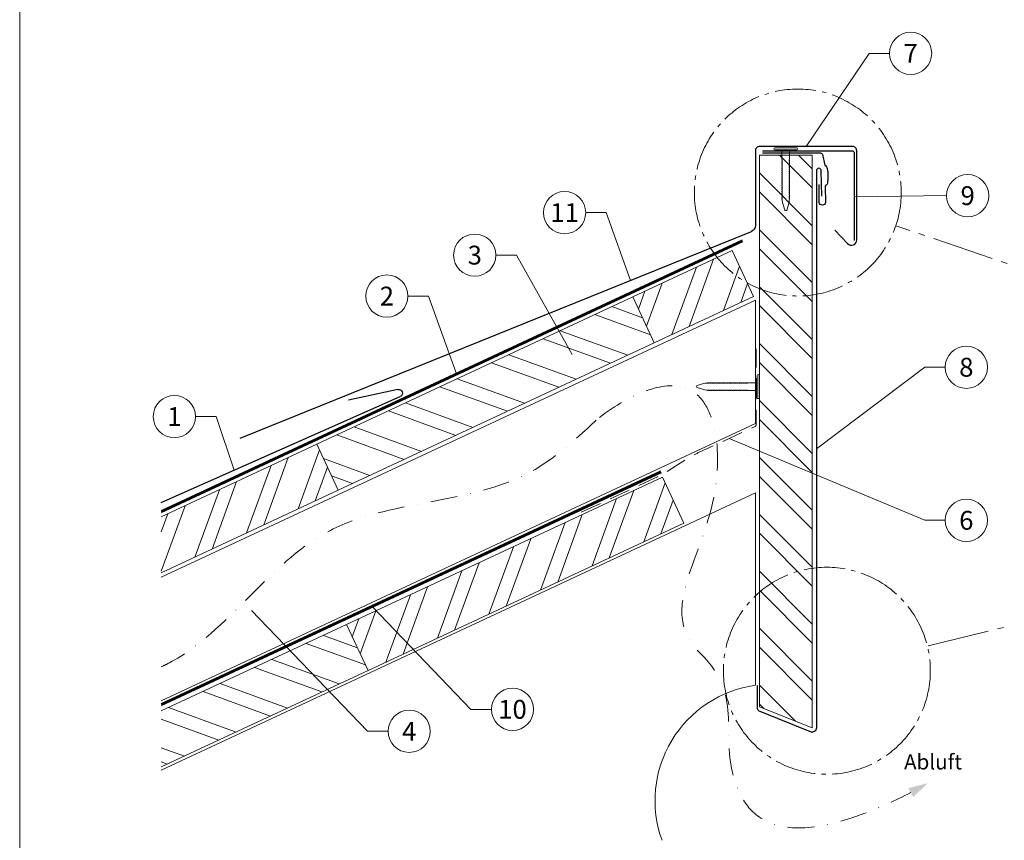
# Model space of a CAD drawing. Units: millimetres. Extents: x -19674 to 48855, y -21848 to -17013.
# Drawn here: x 14895 to 15362, y -21398 to -21010 of the extents above; entities that cross this region are included whole.
import ezdxf
from ezdxf.enums import TextEntityAlignment as Align

# ---------------------------------------------------------------- set-up
doc = ezdxf.new("R2010")
doc.units = ezdxf.units.MM
for name, pattern in [('AM_DIN_G_W050', [13.75, 9.75, -1.5, 1, -1.5]), ('GESTRICHELT', [0.75, 0.5, -0.25]), ('STRICHPUNKT', [25.4, 12.7, -6.35, 0, -6.35]), ('Trennlage', [30, 12, -18])]:
    doc.linetypes.add(name, pattern=pattern)
for name, color, linetype, lineweight, true_color in [('01_PREFA-Dachprodukt', 7, 'Continuous', 25, 0xe1000f), ('01_PREFA-Hafte', 7, 'Continuous', 25, 0xff7f7f), ('01_PREFA-Lochblech', 7, 'Continuous', 15, 0xff7f7f), ('02_Nägel', 7, 'Continuous', 15, 0xff7f7f), ('04_Trennlage', 7, 'Continuous', 25, 0x505f69), ('04_Trennlage_Linie', 7, 'Continuous', 0, 0x505f69), ('06_Holz', 7, 'Continuous', 15, 0x8296a0), ('06_Holzschfraffur', 7, 'Continuous', 13, 0xdce6eb), ('08_Bemassung', 7, 'Continuous', 5, 0x505f69), ('09_Luft', 7, 'Continuous', 5, 0x8296a0), ('10_Blattrahmen', 7, 'Continuous', 20, 0x000000), ('99_Text_3_DE', 7, 'Continuous', 5, 0x505f69)]:
    doc.layers.add(name, color=color, linetype=linetype, lineweight=lineweight, true_color=true_color)
doc.styles.add('PREFA_Standard', font='arial.ttf', dxfattribs={"height": 20})

# ---------------------------------------------------------------- blocks, each defined once
blk = doc.blocks.new('A$C4BAB4951')
for p, q in [((0, -4.3), (0, 4.3)), ((0.7, -4.3), (0.7, 4.3)), ((-23.67, -0.01), (-23.67, 0.01)), ((-23.39, 0.39), (-20.4, 1.28)), ((-20.32, 1.29), (-19.6, 1.35)), ((-3.67, 1.5), (-0.4, 1.5)), ((-0.4, 1.5), (0, 2)), ((-0.4, -1.5), (-0.4, 1.5)), ((-23.39, -0.39), (-20.4, -1.28)), ((-20.32, -1.29), (-19.6, -1.35)), ((-3.67, -1.5), (-0.4, -1.5)), ((-0.4, -1.5), (0, -2))]:
    blk.add_line(p, q)
at = {"extrusion": (0, 0, -1)}
for centre, radius, start, end in [((-0.35, 4.3), 0.35, 0, 180), ((23.27, 0.01), 0.4, 360, 73.5064), ((20.28, 0.9), 0.4, 73.5064, 85.188), ((19.6, 1.91), 0.553, 244.5196, 270), ((18.58, -0.22), 1.8, 64.5196, 71.6711), ((19.1, 1.33), 0.17, 71.6711, 153.7368), ((18.86, 1.45), 0.0923, 267.8027, 333.7368), ((18.86, 1.91), 0.552, 244.5057, 269.6735), ((17.85, -0.22), 1.8, 64.5196, 71.6711), ((18.36, 1.33), 0.17, 71.6711, 153.7368), ((18.13, 1.45), 0.0923, 267.8027, 333.7368), ((18.13, 1.91), 0.551, 244.4964, 269.3324), ((17.12, -0.22), 1.8, 64.5196, 71.6711), ((17.63, 1.33), 0.17, 71.6711, 153.7368), ((17.39, 1.45), 0.0923, 267.8027, 333.7368), ((17.39, 1.91), 0.552, 244.5062, 269.673), ((16.38, -0.22), 1.8, 64.5196, 71.6711), ((16.89, 1.33), 0.17, 71.6711, 153.7368), ((16.66, 1.45), 0.0923, 267.8027, 333.7368), ((16.66, 1.91), 0.551, 244.4964, 269.3324), ((15.65, -0.22), 1.8, 64.5196, 71.6711), ((16.16, 1.33), 0.17, 71.6711, 153.7368), ((15.93, 1.45), 0.0923, 267.8027, 333.7368), ((15.93, 1.91), 0.552, 244.5057, 269.6735), ((14.91, -0.22), 1.8, 64.5196, 71.6711), ((15.43, 1.33), 0.17, 71.6711, 153.7368), ((15.19, 1.45), 0.0923, 267.8027, 333.7368), ((15.19, 1.91), 0.551, 244.4964, 269.3324), ((14.18, -0.22), 1.8, 64.5196, 71.6711), ((14.69, 1.33), 0.17, 71.6711, 153.7368), ((14.46, 1.45), 0.0923, 267.8027, 333.7368), ((14.46, 1.91), 0.552, 244.5057, 269.6735), ((13.45, -0.22), 1.8, 64.5196, 71.6711), ((13.96, 1.33), 0.17, 71.6711, 153.7368), ((13.72, 1.45), 0.0923, 267.8027, 333.7368), ((13.73, 1.91), 0.551, 244.4964, 269.3324), ((12.71, -0.22), 1.8, 64.5196, 71.6711), ((13.23, 1.33), 0.17, 71.6711, 153.7368), ((12.99, 1.45), 0.0923, 267.8027, 333.7368), ((12.99, 1.91), 0.552, 244.5057, 269.6735), ((11.98, -0.22), 1.8, 64.5196, 71.6711), ((12.49, 1.33), 0.17, 71.6711, 153.7368), ((12.26, 1.45), 0.0923, 267.8027, 333.7368), ((12.25, 1.92), 0.57, 244.7073, 270.3706), ((11.23, -0.22), 1.8, 64.5196, 71.6711), ((11.74, 1.33), 0.17, 71.6711, 153.7368), ((11.51, 1.45), 0.0923, 267.8027, 333.7368), ((11.51, 1.91), 0.551, 244.4964, 269.3324), ((10.5, -0.22), 1.8, 64.5196, 71.6711), ((11.01, 1.33), 0.17, 71.6711, 153.7368), ((10.78, 1.45), 0.0923, 267.8027, 333.7368), ((10.78, 1.91), 0.552, 244.5057, 269.6735), ((9.76, -0.22), 1.8, 64.5196, 71.6711), ((10.28, 1.33), 0.17, 71.6711, 153.7368), ((10.04, 1.45), 0.0923, 267.8027, 333.7368), ((10.04, 1.91), 0.551, 244.4964, 269.3324), ((9.03, -0.22), 1.8, 64.5196, 71.6711), ((9.54, 1.33), 0.17, 71.6711, 153.7368), ((9.31, 1.45), 0.0923, 267.8027, 333.7368), ((9.31, 1.91), 0.552, 244.5062, 269.673), ((8.29, -0.22), 1.8, 64.5196, 71.6711), ((8.81, 1.33), 0.17, 71.6711, 153.7368), ((8.57, 1.45), 0.0923, 267.8027, 333.7368), ((8.58, 1.91), 0.551, 244.4984, 269.3304), ((7.56, -0.22), 1.8, 64.5196, 71.6711), ((8.08, 1.33), 0.17, 71.6711, 153.7368), ((7.84, 1.45), 0.0923, 267.8027, 333.7368), ((7.84, 1.91), 0.552, 244.5057, 269.6735), ((6.83, -0.22), 1.8, 64.5196, 71.6711), ((7.34, 1.33), 0.17, 71.6711, 153.7368), ((7.11, 1.45), 0.0923, 267.8027, 333.7368), ((7.11, 1.91), 0.551, 244.4964, 269.3324), ((6.1, -0.22), 1.8, 64.5196, 71.6711), ((6.61, 1.33), 0.17, 71.6711, 153.7368), ((6.37, 1.45), 0.0923, 267.8027, 333.7368), ((6.37, 1.91), 0.552, 244.5057, 269.6735), ((5.36, -0.22), 1.8, 64.5196, 71.6711), ((5.87, 1.33), 0.17, 71.6711, 153.7368), ((5.64, 1.45), 0.0923, 267.8027, 333.7368), ((5.64, 1.91), 0.552, 244.5057, 269.6735), ((4.62, -0.22), 1.8, 64.5196, 71.6711), ((5.14, 1.33), 0.17, 71.6711, 153.7368), ((4.9, 1.45), 0.0923, 267.8027, 333.7368), ((4.91, 1.9), 0.551, 244.4964, 269.3324), ((3.89, -0.22), 1.8, 64.5196, 71.6711), ((4.41, 1.33), 0.17, 71.6711, 153.7368), ((4.17, 1.45), 0.0923, 267.8027, 333.7368), ((4.17, 1.91), 0.552, 244.5057, 269.6735), ((3.16, -0.22), 1.8, 64.5196, 71.6711), ((3.67, 1.33), 0.17, 71.6711, 90), ((23.27, -0.01), 0.4, 286.4936, 0), ((20.28, -0.9), 0.4, 274.812, 286.4936), ((19.6, -1.91), 0.553, 90, 115.4804), ((18.58, 0.22), 1.8, 288.3289, 295.4804), ((19.1, -1.33), 0.17, 206.2632, 288.3289), ((18.86, -1.45), 0.0923, 26.2632, 92.1973), ((18.86, -1.91), 0.552, 90.3265, 115.4943), ((17.85, 0.22), 1.8, 288.3289, 295.4804), ((18.36, -1.33), 0.17, 206.2632, 288.3289), ((18.13, -1.45), 0.0923, 26.2632, 92.1973), ((18.13, -1.91), 0.551, 90.6676, 115.5036), ((17.12, 0.22), 1.8, 288.3289, 295.4804), ((17.63, -1.33), 0.17, 206.2632, 288.3289), ((17.39, -1.45), 0.0923, 26.2632, 92.1973), ((17.39, -1.91), 0.552, 90.327, 115.4938), ((16.38, 0.22), 1.8, 288.3289, 295.4804), ((16.89, -1.33), 0.17, 206.2632, 288.3289), ((16.66, -1.45), 0.0923, 26.2632, 92.1973), ((16.66, -1.91), 0.551, 90.6676, 115.5036), ((15.65, 0.22), 1.8, 288.3289, 295.4804), ((16.16, -1.33), 0.17, 206.2632, 288.3289), ((15.93, -1.45), 0.0923, 26.2632, 92.1973), ((15.93, -1.91), 0.552, 90.3265, 115.4943), ((14.91, 0.22), 1.8, 288.3289, 295.4804), ((15.43, -1.33), 0.17, 206.2632, 288.3289), ((15.19, -1.45), 0.0923, 26.2632, 92.1973), ((15.19, -1.91), 0.551, 90.6676, 115.5036), ((14.18, 0.22), 1.8, 288.3289, 295.4804), ((14.69, -1.33), 0.17, 206.2632, 288.3289), ((14.46, -1.45), 0.0923, 26.2632, 92.1973), ((14.46, -1.91), 0.552, 90.3265, 115.4943), ((13.45, 0.22), 1.8, 288.3289, 295.4804), ((13.96, -1.33), 0.17, 206.2632, 288.3289), ((13.72, -1.45), 0.0923, 26.2632, 92.1973), ((13.73, -1.91), 0.551, 90.6676, 115.5036), ((12.71, 0.22), 1.8, 288.3289, 295.4804), ((13.23, -1.33), 0.17, 206.2632, 288.3289), ((12.99, -1.45), 0.0923, 26.2632, 92.1973), ((12.99, -1.91), 0.552, 90.3265, 115.4943), ((11.98, 0.22), 1.8, 288.3289, 295.4804), ((12.49, -1.33), 0.17, 206.2632, 288.3289), ((12.26, -1.45), 0.0923, 26.2632, 92.1973), ((12.25, -1.92), 0.57, 89.6294, 115.2927), ((11.23, 0.22), 1.8, 288.3289, 295.4804), ((11.74, -1.33), 0.17, 206.2632, 288.3289), ((11.51, -1.45), 0.0923, 26.2632, 92.1973), ((11.51, -1.91), 0.551, 90.6676, 115.5036), ((10.5, 0.22), 1.8, 288.3289, 295.4804), ((11.01, -1.33), 0.17, 206.2632, 288.3289), ((10.78, -1.45), 0.0923, 26.2632, 92.1973), ((10.78, -1.91), 0.552, 90.3265, 115.4943), ((9.76, 0.22), 1.8, 288.3289, 295.4804), ((10.28, -1.33), 0.17, 206.2632, 288.3289), ((10.04, -1.45), 0.0923, 26.2632, 92.1973), ((10.04, -1.91), 0.551, 90.6676, 115.5036), ((9.03, 0.22), 1.8, 288.3289, 295.4804), ((9.54, -1.33), 0.17, 206.2632, 288.3289), ((9.31, -1.45), 0.0923, 26.2632, 92.1973), ((9.31, -1.91), 0.552, 90.327, 115.4938), ((8.29, 0.22), 1.8, 288.3289, 295.4804), ((8.81, -1.33), 0.17, 206.2632, 288.3289), ((8.57, -1.45), 0.0923, 26.2632, 92.1973), ((8.58, -1.91), 0.551, 90.6696, 115.5016), ((7.56, 0.22), 1.8, 288.3289, 295.4804), ((8.08, -1.33), 0.17, 206.2632, 288.3289), ((7.84, -1.45), 0.0923, 26.2632, 92.1973), ((7.84, -1.91), 0.552, 90.3265, 115.4943), ((6.83, 0.22), 1.8, 288.3289, 295.4804), ((7.34, -1.33), 0.17, 206.2632, 288.3289), ((7.11, -1.45), 0.0923, 26.2632, 92.1973), ((7.11, -1.91), 0.551, 90.6676, 115.5036), ((6.1, 0.22), 1.8, 288.3289, 295.4804), ((6.61, -1.33), 0.17, 206.2632, 288.3289), ((6.37, -1.45), 0.0923, 26.2632, 92.1973), ((6.37, -1.91), 0.552, 90.3265, 115.4943), ((5.36, 0.22), 1.8, 288.3289, 295.4804), ((5.87, -1.33), 0.17, 206.2632, 288.3289), ((5.64, -1.45), 0.0923, 26.2632, 92.1973), ((5.64, -1.91), 0.552, 90.3265, 115.4943), ((4.62, 0.22), 1.8, 288.3289, 295.4804), ((5.14, -1.33), 0.17, 206.2632, 288.3289), ((4.9, -1.45), 0.0923, 26.2632, 92.1973), ((4.91, -1.9), 0.551, 90.6676, 115.5036), ((3.89, 0.22), 1.8, 288.3289, 295.4804), ((4.41, -1.33), 0.17, 206.2632, 288.3289), ((4.17, -1.45), 0.0923, 26.2632, 92.1973), ((4.17, -1.91), 0.552, 90.3265, 115.4943), ((3.16, 0.22), 1.8, 288.3289, 295.4804), ((3.67, -1.33), 0.17, 270, 288.3289), ((-0.35, -4.3), 0.35, 180, 360)]:
    blk.add_arc(centre, radius, start, end, dxfattribs=at)

msp = doc.modelspace()

# ---------------------------------------------------------------- hatches: boundary and pattern name
at = {"layer": '06_Holzschfraffur'}
h = msp.add_hatch(dxfattribs=at)
h.set_pattern_fill('ANSI32', color=256, scale=2, angle=270)
h.set_pattern_definition([(315, (779.28, -21918.488), (13.470384, 13.470384), []), (315, (779.28, -21927.469), (13.470384, 13.470384), [])])
h.paths.add_polyline_path([(15270.613, -21073.985), (15245.591, -21073.985), (15245.591, -21335.151), (15270.613, -21345.151)])
h = msp.add_hatch(dxfattribs=at)
h.set_pattern_fill('ANSI32', color=256, scale=2, angle=25, style=0)
h.set_pattern_definition([(70, (7681.321, -24338.554), (-17.901144, 6.515484), []), (70, (7689.46, -24334.759), (-17.901144, 6.515484), [])])
h.paths.add_polyline_path([(15242.887, -21140.926), (15232.744, -21119.174), (15185.626, -21141.146), (15195.769, -21162.897)])
h = msp.add_hatch(dxfattribs=at)
h.set_pattern_fill('ANSI32', color=256, scale=2, angle=295, style=0)
h.set_pattern_definition([(340, (7819.684, -28706.014), (6.515484, 17.901144), []), (340, (7823.479, -28714.152), (6.515484, 17.901144), [])])
h.paths.add_polyline_path([(15046.228, -21232.629), (15036.085, -21210.878), (15185.626, -21141.146), (15195.769, -21162.897)])
h = msp.add_hatch(dxfattribs=at)
h.set_pattern_fill('ANSI32', color=256, scale=2, angle=25, style=0)
h.set_pattern_definition([(70, (7382.24, -24478.018), (-17.901144, 6.515484), []), (70, (7390.378, -24474.223), (-17.901144, 6.515484), [])])
h.paths.add_polyline_path([(14962.427, -21245.225), (14962.427, -21271.706), (15046.228, -21232.629), (15036.085, -21210.878)])
h = msp.add_hatch(dxfattribs=at)
h.set_pattern_fill('ANSI32', color=256, scale=2, angle=25, style=0)
h.set_pattern_definition([(70, (7545.873, -24493.627), (-17.901144, 6.515484), []), (70, (7554.012, -24489.831), (-17.901144, 6.515484), [])])
h.paths.add_polyline_path([(15209.861, -21248.238), (15199.719, -21226.486), (15050.178, -21296.218), (15060.321, -21317.97)])
h = msp.add_hatch(dxfattribs=at)
h.set_pattern_fill('ANSI32', color=256, scale=2, angle=295, style=0)
h.set_pattern_definition([(340, (7545.873, -24493.627), (6.515484, 17.901144), []), (340, (7549.668, -24501.765), (6.515484, 17.901144), [])])
h.paths.add_polyline_path([(14962.427, -21337.137), (14962.427, -21363.618), (15060.321, -21317.97), (15050.178, -21296.218)])

# ---------------------------------------------------------------- linework, layer by layer
at = {"layer": '01_PREFA-Dachprodukt', "extrusion": (-1.01856e-07, -4.5138e-08, -1)}
for p, q in [((14999.817, -21208.053, 0), (15241.807, -21110.205, 0)), ((14962.427, -21238.4, 0), (15075.565, -21188.262, 0))]:
    msp.add_line(p, q, dxfattribs=at)
at = {"layer": '01_PREFA-Dachprodukt', "extrusion": (-2.19107e-12, 9.0865e-12, -1)}
msp.add_line((15074.484, -21184.915, 0), (15051.088, -21190.031, 10151.391), dxfattribs=at)
at = {"layer": '01_PREFA-Dachprodukt', "elevation": 0}
msp.add_lwpolyline([(15281.369, -21109.605), (15287.388, -21115.941, 0.6774717), (15291.7, -21114.219), (15291.7, -21071.985, 0.4142136), (15289.7, -21069.985), (15245.695, -21069.985, 0.4142136), (15243.695, -21071.985), (15243.695, -21107.419, -0.3068628), (15241.807, -21110.205)], format="xyb", dxfattribs=at)
at = {"layer": '01_PREFA-Dachprodukt', "ltscale": 10}
msp.add_lwpolyline([(15275.242, -21093.423), (15274.924, -21081.427, 1), (15272.613, -21081.427), (15272.613, -21345.151, -0.5304991), (15269.871, -21347.008), (15245.953, -21337.449, -0.3067633), (15244.695, -21335.592), (15244.695, -21325.151)], format="xyb", dxfattribs=at)
at = {"layer": '01_PREFA-Dachprodukt', "extrusion": (-3.79501e-12, 8.54185e-12, -1)}
msp.add_arc((-15074.848, -21186.645, 0), 1.768, 78.09911, 246.09911, dxfattribs=at)
at = {"layer": '01_PREFA-Hafte'}
for points in [[(15247.114, -21071.985), (15289.531, -21071.985, -0.4142136), (15290.531, -21072.985), (15290.531, -21114.487)], [(15247.114, -21072.985), (15274.546, -21072.985, -0.3508152), (15275.521, -21073.765), (15276.658, -21078.822, -0.164284), (15277.768, -21080.434, -0.060972), (15277.86, -21087.18, -0.250134), (15277.171, -21088.192, 0.282746), (15276.796, -21088.822), (15276.892, -21096.406, -0.867363), (15273.947, -21096.446), (15273.838, -21087.969)]]:
    msp.add_lwpolyline(points, format="xyb", dxfattribs=at)
at = {"layer": '01_PREFA-Lochblech', "linetype": 'GESTRICHELT', "ltscale": 20, "flags": 128}
msp.add_lwpolyline([(15161.276, -21243.054), (15195.962, -21226.994, 0.0310511), (15201.419, -21224.043), (15211.687, -21217.638, -0.0310511), (15217.145, -21214.687), (15243.563, -21202.455, 0.2922126), (15244.143, -21201.548), (15244.143, -21165.666)], format="xyb", dxfattribs=at)
at = {"layer": '04_Trennlage', "linetype": 'Trennlage', "ltscale": 0.5, "const_width": 1, "elevation": 0, "flags": 128}
for points in [[(14962.427, -21242.763), (15237.604, -21114.542)], [(14962.427, -21334.15), (15199.028, -21223.904)]]:
    msp.add_lwpolyline(points, dxfattribs=at)
at = {"layer": '04_Trennlage_Linie', "ltscale": 5, "elevation": 0, "flags": 128}
for points in [[(14962.427, -21242.211), (15237.393, -21114.089)], [(14962.427, -21243.315), (15237.815, -21114.996)], [(14962.427, -21333.598), (15198.817, -21223.451)], [(14962.427, -21334.701), (15199.239, -21224.357)]]:
    msp.add_lwpolyline(points, dxfattribs=at)
at = {"layer": '06_Holz'}
msp.add_line((14962.427, -21365.069), (15243.695, -21233.911), dxfattribs=at)
for points in [[(15245.591, -21073.985), (15270.613, -21073.985), (15270.613, -21345.151), (15245.591, -21335.151)], [(15195.769, -21162.897), (15242.887, -21140.926), (15232.744, -21119.174), (15185.626, -21141.146)], [(15195.769, -21162.897), (15046.228, -21232.629), (15036.085, -21210.878), (15185.626, -21141.146)], [(15060.321, -21317.97), (15209.861, -21248.238), (15199.719, -21226.486), (15050.178, -21296.218)]]:
    msp.add_lwpolyline(points, close=True, dxfattribs=at)
for points in [[(14962.427, -21273.817), (15243.695, -21142.659), (15243.695, -21201.111), (14962.427, -21332.268)], [(14962.427, -21271.706), (15046.228, -21232.629), (15036.085, -21210.878), (14962.427, -21245.225)], [(15243.695, -21233.911), (15243.695, -21324.986)], [(14962.427, -21363.618), (15060.321, -21317.97), (15050.178, -21296.218), (14962.427, -21337.137)]]:
    msp.add_lwpolyline(points, dxfattribs=at)
msp.add_arc((15251.241, -21379.516), 55.049, 97.87856, 200, dxfattribs=at)
at = {"layer": '08_Bemassung'}
for p, q in [((15297.512, -21025.853, 0), (15267.698, -21069.985, 0)), ((15307.219, -21025.853, 0), (15297.512, -21025.853, 0)), ((15334.231, -21093.213), (15290.531, -21093.736)), ((15163.372, -21101.24, 0), (15173.078, -21101.24, 0)), ((15173.078, -21101.24, 0), (15184.641, -21133.32, 0)), ((15120.846, -21121.372, 0), (15130.553, -21121.372, 0)), ((15130.553, -21121.372, 0), (15157.042, -21168.44, 0)), ((15079.226, -21140.757, 0), (15088.933, -21140.757, 0)), ((15088.933, -21140.757, 0), (15102.216, -21177.609, 0)), ((15323.886, -21174.436, 0), (15272.613, -21213.041)), ((15333.593, -21174.436, 0), (15323.886, -21174.436, 0)), ((14978.634, -21197.768, 0), (14988.341, -21197.768, 0)), ((14988.341, -21197.768, 0), (14996.901, -21223.122, 0)), ((15323.886, -21246.889, 0), (15231.341, -21208.114, 0)), ((15333.593, -21246.889, 0), (15323.886, -21246.889, 0)), ((15060.111, -21346.75, 0), (15005.098, -21289.538, 0)), ((15109.019, -21336.354, 0), (15062.279, -21287.747, 0)), ((15118.725, -21336.354, 0), (15109.019, -21336.354, 0)), ((15069.818, -21346.75, 0), (15060.111, -21346.75, 0))]:
    msp.add_line(p, q, dxfattribs=at)
at = {"layer": '08_Bemassung', "linetype": 'AM_DIN_G_W050', "ltscale": 3, "elevation": 0}
for points in [[(15434.033, -21149.437), (15310.195, -21107.461)], [(15434.033, -21279.748), (15325.13, -21306.432)]]:
    msp.add_lwpolyline(points, dxfattribs=at)
at = {"layer": '08_Bemassung'}
for centre in [(15317.215, -21025.853, 0), (15344.227, -21093.213), (15153.376, -21101.24, 0), (15110.85, -21121.372, 0), (15069.23, -21140.757, 0), (15343.589, -21174.436, 0), (14968.638, -21197.768, 0), (15343.589, -21246.889, 0), (15128.721, -21336.354, 0), (15079.814, -21346.75, 0)]:
    msp.add_circle(centre, 9.996, dxfattribs=at)
at = {"layer": '08_Bemassung', "linetype": 'AM_DIN_G_W050', "ltscale": 2}
for centre in [(15263.804, -21091.736), (15277.554, -21318.09)]:
    msp.add_circle(centre, 48.984, dxfattribs=at)
at = {"layer": '09_Luft', "linetype": 'STRICHPUNKT'}
for points, knots in [([(15169.831, -21198.143), (15185.063, -21186.703), (15222.489, -21172.365), (15233.073, -21249.462), (15196.853, -21289.57), (15239.12, -21330.88), (15217.59, -21359.667), (15255.785, -21406.98), (15317.293, -21375.785)], [0, 0, 0, 0, 41.4745256, 101.9051223, 196.0116202, 200.0232061, 298.1068466, 364.7144303, 364.7144303, 364.7144303, 364.7144303]), ([(14962.427, -21316.241), (14963.741, -21315.629), (14993.439, -21300.854), (15032.658, -21234.257), (15124.335, -21240.796), (15159.497, -21207.832), (15169.831, -21198.143)], [2088.238798, 2088.238798, 2088.238798, 2088.238798, 2092.6724365, 2189.8096379, 2289.9368057, 2331.612749, 2331.612749, 2331.612749, 2331.612749])]:
    msp.add_open_spline(points, degree=3, knots=knots, dxfattribs=at)
at = {"layer": '09_Luft', "linetype": 'GESTRICHELT'}
msp.add_solid([(15317.293, -21375.785), (15316.099, -21373.643), (15318.487, -21377.927), (15325.288, -21371.328)], dxfattribs=at)
at = {"layer": '10_Blattrahmen'}
msp.add_lwpolyline([(14895.389, -21845.343), (15630.388, -21845.343), (15630.388, -20805.845), (14895.389, -20805.845)], close=True, dxfattribs=at)

# ---------------------------------------------------------------- block references
at = {"layer": '02_Nägel', "xscale": -1.22, "yscale": 1.22, "zscale": 1.22, "rotation": 270}
msp.add_blockref('A$C4BAB4951', (15258.102, -21071.497), dxfattribs=at)
at = {"layer": '02_Nägel', "xscale": 1.22, "yscale": 1.22, "zscale": 1.22}
msp.add_blockref('A$C4BAB4951', (15244.631, -21183.607), dxfattribs=at)

# ---------------------------------------------------------------- texts
at = {"layer": '08_Bemassung', "style": 'PREFA_Standard'}
for s, p in [('7', (15317.215, -21025.853, 0)), ('9', (15344.227, -21093.213)), ('11', (15153.376, -21101.24, 0)), ('3', (15110.85, -21121.372, 0)), ('2', (15069.23, -21140.757, 0)), ('8', (15343.589, -21174.436, 0)), ('1', (14968.638, -21197.768, 0)), ('6', (15343.589, -21246.889, 0)), ('10', (15128.721, -21336.354, 0)), ('4', (15079.814, -21346.75, 0))]:
    msp.add_text(s, height=8.925, dxfattribs=at).set_placement(p, align=Align.MIDDLE_CENTER)
at = {"layer": '99_Text_3_DE', "linetype": 'GESTRICHELT', "style": 'PREFA_Standard'}
msp.add_text('Abluft', height=7.14, dxfattribs=at).set_placement((15314.121, -21364.815))

doc.saveas('drawing.dxf')
